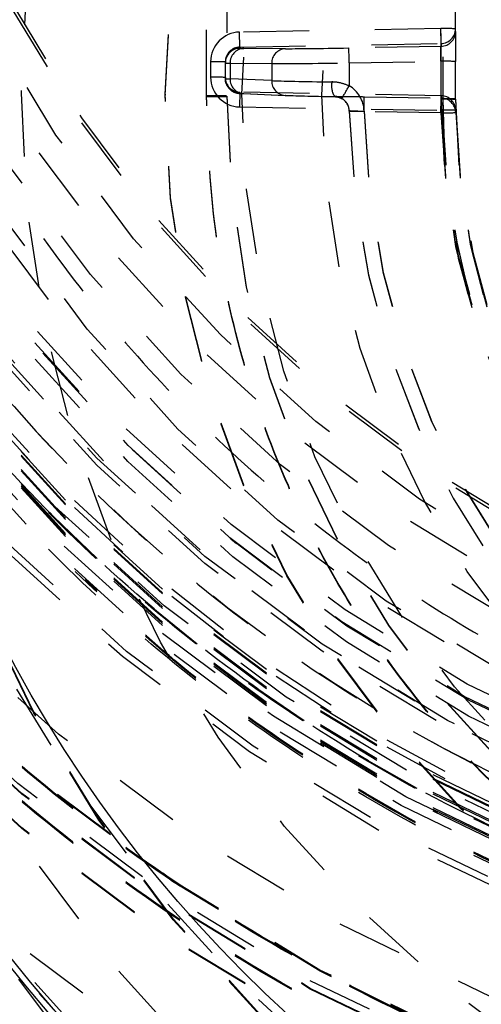
# Model space of a CAD drawing. Extents: x -158 to 264, y -217 to 112.
# Drawn here: x 230 to 230, y -149 to -148 of the extents above; entities that cross this region are included whole.
import ezdxf

# ---------------------------------------------------------------- set-up
doc = ezdxf.new("R2010")
doc.units = 0
doc.header["$LTSCALE"] = 0.5
doc.header["$MEASUREMENT"] = 0
doc.linetypes.add('HIDDEN2', pattern=[0.1875, 0.125, -0.0625])
doc.layers.add('HIDDEN', color=6, linetype='HIDDEN2')
doc.layers.add('OBJECT', color=7, linetype='CONTINUOUS')

msp = doc.modelspace()

# ---------------------------------------------------------------- linework, layer by layer
at = {"layer": 'HIDDEN'}
for p, q in [((229.7932470016358, -147.6912088790107), (229.7932470016358, -137.6954365526856)), ((229.7932470016358, -147.692299695948), (229.7932470016358, -137.6965273696229)), ((229.8244970016358, -137.6957092569199), (229.8244970016358, -147.691481583245)), ((230.1500857811436, -147.6963616972086), (230.1500857811437, -147.2242638562551)), ((230.1526220016358, -147.2317791797451), (230.1526220016358, -147.6959507620822)), ((230.1494970016359, -147.4637175415136), (230.1494970016359, -147.5891020786527)), ((230.1719970016358, -147.5892984257014), (230.1719970016358, -147.4639138885623)), ((230.1494970016359, -147.5891020786527), (229.8437116433461, -147.5944393787)), ((230.1498896807806, -147.6117941422418), (230.1494970016359, -147.5891020786527)), ((230.1719970016358, -147.5935417035875), (230.1719970016358, -147.5892984257014)), ((229.844104322491, -147.6171314422891), (229.8437116433461, -147.5944393787)), ((230.1719970016358, -147.5935417035875), (230.1719970016358, -147.6389395387238)), ((229.844104322491, -147.6171314422891), (230.1498896807806, -147.6117941422418)), ((229.844104322491, -147.6189285757551), (229.844104322491, -147.6171314422891)), ((229.9132490271406, -147.6195730269936), (229.8500273167378, -147.6191248495027)), ((230.1498896807806, -147.616037420128), (230.0098260328938, -147.6184821471047)), ((230.1498896807806, -147.6117941422418), (230.1498896807806, -147.616037420128)), ((229.7994970016359, -147.6394308117809), (229.7994970016359, -147.6629899923953)), ((229.8219970016358, -147.663186339444), (229.8219970016358, -147.6396271588296)), ((229.8292201653509, -147.6416863442027), (229.8292201653509, -147.6654522894422)), ((229.8292201653509, -147.6416863442027), (229.8924418757538, -147.6421345216936)), ((229.8924418757538, -147.6421345216936), (229.8924418757538, -147.6681074610143)), ((230.0102187120388, -147.6411742106938), (230.1494970016359, -147.6387431916751)), ((230.0102187120388, -147.6411742106938), (230.0102187120388, -147.6760544836828)), ((230.1494970016359, -147.6387431916751), (230.1494970016359, -147.6958448509941)), ((230.1719970016358, -147.6960411980428), (230.1719970016358, -147.6389395387238)), ((229.8219970016358, -147.66498347291), (229.8219970016358, -147.663186339444)), ((229.8924418757538, -147.6681074610143), (229.8292201653509, -147.6654522894422)), ((229.7307470016358, -147.6889052588077), (229.7307470016358, -147.6904234908164)), ((229.7307470016358, -147.6890599696448), (229.7307470016358, -147.6904234908164)), ((229.8244970016358, -147.691481583245), (229.8244970016358, -147.6920269917136)), ((229.844104322491, -147.6856820559844), (229.8437116433461, -147.7079814254762)), ((230.1501095012547, -147.6910231928663), (229.844104322491, -147.6856820559844)), ((229.844104322491, -147.6856820559844), (229.844104322491, -147.6874791894505)), ((229.8500273167373, -147.6878822278231), (229.8494758780583, -147.68786669459)), ((229.8494758780583, -147.68786669459), (229.9126975884611, -147.6905218661621)), ((229.8500273167373, -147.6878822278231), (229.9132490271402, -147.6905373993952)), ((229.9132490271402, -147.6905373993952), (229.9126975884611, -147.6905218661621)), ((229.988303290986, -147.6924222991819), (229.988303290986, -147.692136811646)), ((230.0333247075908, -147.6925299393758), (230.1501095012547, -147.6945683479125)), ((230.1501095012547, -147.6910231928663), (230.14971682211, -147.713322562358)), ((230.1501095012547, -147.6945683479125), (230.1501095012547, -147.6910231928663)), ((230.1526220016358, -147.6959507620822), (230.1526220016358, -147.6967366888198)), ((230.1719970016358, -147.6967544436136), (230.1719970016358, -147.6960411980428)), ((229.8437116433461, -147.7079814254762), (230.14971682211, -147.713322562358)), ((230.0104072234561, -147.7142420743004), (230.0104072234561, -147.7145475030428)), ((230.14971682211, -147.7172604115017), (230.0329320284459, -147.715222002965)), ((230.1722123763025, -147.7130716663727), (230.1722123763025, -147.716616821419)), ((229.830177796308, -148.3642812576144), (229.838734484786, -148.3712928354633))]:
    msp.add_line(p, q, dxfattribs=at)
at = {"layer": 'HIDDEN', "flags": 128}
for points in [[(230.0102187120388, -147.6411742106938), (230.010142104138, -147.6367817413564), (230.0100684402358, -147.6325505266454), (230.0100005511948, -147.6286431697692), (230.0099410459525, -147.6252098282613), (230.0098922112624, -147.6223824435103), (230.009855923814, -147.6202696703267), (230.0098335781135, -147.618952701399), (230.0098260328938, -147.6184821471047)], [(229.8234391429244, -147.6729088626705), (229.8224198088777, -147.669324685256), (229.8219970016358, -147.66498347291)], [(230.0329320284459, -147.715222002965), (230.0330086363468, -147.7108295336275), (230.033082300249, -147.7065983189164), (230.0331501892899, -147.7026909620401), (230.0332096945321, -147.6992576205322), (230.0332585292223, -147.6964302357812), (230.0332948166707, -147.6943174625976), (230.0333171623712, -147.6930004936701), (230.0333247075908, -147.6925299393758)], [(230.14971682211, -147.7172604115017), (230.1497934300107, -147.7128679421642), (230.1498670939129, -147.708636727453), (230.1499349829539, -147.7047293705766), (230.149994488196, -147.7012960290685), (230.1500433228862, -147.6984686443175), (230.1500796103347, -147.6963558711338), (230.150101956035, -147.6950389022061), (230.1501095012547, -147.6945683479125)]]:
    msp.add_lwpolyline(points, dxfattribs=at)
at = {"layer": 'HIDDEN'}
for centre, radius in [((231.2619970016358, -146.6061701212886), 2.955955351399335), ((231.2619970016358, -146.6061701212886), 2.760000000000006), ((231.2619272841786, -146.628802666406), 2.749930282547222), ((231.2619272841786, -146.6298934833434), 2.749930282547222), ((231.2617131838882, -146.6284645667923), 2.718706908404844), ((231.2618425148875, -146.6300983962989), 2.718709293878976), ((231.2619272841786, -146.6811519191567), 2.749930282547222), ((231.2619272841786, -146.682242736094), 2.749930282547222), ((231.2619970016358, -146.6061701212886), 2.662817468419259), ((231.2619970016358, -146.6061701212886), 2.510000000000026), ((231.2619970016358, -146.6061701212886), 2.50000000000002), ((231.2619970016358, -146.6061701212886), 2.460000000000018), ((231.2619970016358, -146.6061701212886), 2.44501037691049), ((231.2619970016358, -146.6061701212886), 2.41000000000001), ((231.2619344969675, -146.6304293849519), 2.374937495335973), ((231.2619344969675, -146.6374651541975), 2.374937495336013), ((231.2620015282036, -146.6358800301771), 2.374972074330141), ((231.2619344969675, -146.6596451351266), 2.374937495336013), ((231.2620015282033, -146.65733272674), 2.374972074330061), ((231.2619344969675, -146.6806069640677), 2.374937495336013), ((231.2619344969675, -146.6827885979422), 2.374937495336013), ((231.2619344969675, -146.6855156402853), 2.374937495336013), ((231.2619924960159, -146.6171311335707), 2.312471676450777), ((231.2620015574587, -146.6366481301514), 2.2874708779441), ((231.262054256025, -146.6170669049765), 2.25894274561531), ((231.2619970016358, -146.6061701212886), 2.25), ((231.2620539138674, -146.6345200028612), 2.245443087772857), ((231.2620014744664, -146.6584655250862), 2.245800554850696), ((231.2620535686283, -146.6345201028308), 2.189213781282566), ((231.2619970016358, -146.6061701212886), 2.1321499706058), ((231.2619970016358, -146.6061701212886), 2.083518699863246), ((231.2619406294671, -146.6855268265968), 2.138213962600269), ((231.2619970016358, -146.6061701212886), 2.047188898414479), ((231.2619970016358, -146.6061701212886), 2.004484864141263), ((231.2619970016358, -146.6061701212886), 2.00000000000004), ((231.2619970016358, -147.6061701212886), 2.515625000000013), ((231.2619970016358, -147.6055941834281), 2.252556965438703), ((231.2619970016358, -147.6061701212886), 2.245499999999971), ((231.2619401397631, -147.6906844388835), 2.24345620319367), ((231.2619398796458, -147.6912044637352), 2.210692878014314), ((231.2619970016358, -147.6061701212886), 2.015625000000012), ((231.2619431331324, -147.688490821515), 2.083971687335274), ((231.2619460904631, -147.6887831263589), 1.968699088831648), ((231.2619460904631, -147.6890558305931), 1.968699088831608), ((231.2619460904631, -147.6904276298667), 1.968699088831648), ((231.2619506798204, -147.6871471472013), 1.749953678188866), ((231.2619563748762, -147.6889016517946), 1.531209373244677), ((231.2619563748761, -147.6890635766566), 1.531209373244517), ((231.2619563748761, -147.6904270978282), 1.531209373244557), ((231.2619603019124, -147.6886243484585), 1.414899454204487), ((231.2619642597164, -147.6904200588228), 1.293367258085143)]:
    msp.add_circle(centre, radius, dxfattribs=at)
for centre, radius, start, end in [((231.2624981946933, -146.6827348382128), 2.718432106768164, 269.9894364670723, 128.7601922243962), ((231.2619476487686, -146.617293078354), 2.374955714952388, 186.7133608661363, 263.2888208231184), ((231.261945973488, -146.6282029230712), 2.374953855307377, 186.7133254503135, 263.2888562389423), ((230.1551215732774, -148.2338350398493), 0.6447574947679676, 88.50020936914967, 90.49982870581628), ((230.149497447604, -147.5892980073529), 0.02249955403573451, 270.9988839791817, 359.9989346631883), ((229.8444961096994, -147.6394316484779), 0.04499910807141012, 90.99888397897783, 179.9989346632384), ((230.149497447604, -147.593541285239), 0.02249955403573451, 270.9988839791817, 359.9989346631883), ((229.8444965556675, -147.6396275771781), 0.02249955403571505, 90.99888397897737, 179.9989346631875), ((229.8444965556677, -147.6414247106441), 0.0224995540357564, 90.99888397917913, 179.9989346630858), ((229.851144310474, -147.6410303464703), 0.02193395706215612, 92.91906842728682, 181.7138497578173), ((229.914366020877, -147.6414785239613), 0.02193395706222007, 92.91906842748742, 181.7138497576546), ((229.8051215732789, -148.2841637728284), 0.6447574946189034, 88.50020936892008, 90.49982870604906), ((230.1551215732789, -148.2834761527847), 0.6447574946810516, 88.50020936906829, 90.49982870600446), ((229.8051215732789, -148.3077229535039), 0.6447574946798728, 88.50020936906553, 90.4998287060054), ((229.8444961096994, -147.6629891556984), 0.04499910807137016, 180.0010653367369, 269.0011160210221), ((229.8444965556675, -147.6631859210955), 0.02249955403573503, 180.0010653368641, 269.0011160210243), ((229.8510114611398, -147.6661193381812), 0.02180150284211782, 178.2466785270359, 265.9610426513178), ((229.8444966691814, -147.6649827860234), 0.02249982451217972, 200.6263941491621, 269.0008389233798), ((229.9142331715428, -147.6687745097532), 0.02180150284223475, 178.2466785271505, 265.9610426510146), ((230.0132523645065, -147.6760041635385), 0.02986656069144468, 168.6347028922489, 213.3475530750294), ((228.9095135351089, -147.0542441433329), 1.264199345786087, 329.5250219685822, 330.5370274682074), ((229.9879125859188, -147.7151346525577), 0.04499803175435985, 0.994819976310208, 60.28319800334796), ((231.2619247967196, -147.685992838382), 2.499927795324095, 180.0007943756759, 257.9742932571523), ((231.2619247967196, -147.6919923315372), 2.499927795324075, 180.0007943756759, 257.9742932571523), ((231.2619325000409, -147.6870833799948), 2.374935498662105, 180.0008428257383, 260.0008905470243), ((231.2619325000409, -147.6909012392753), 2.374935498662086, 180.0008428257378, 260.0008905470243), ((229.801058906694, -148.5866713250923), 0.8954965204862854, 88.50020936911976, 90.49982870584452), ((229.8010589066951, -146.7968372499195), 0.8954965204331586, 269.5001712940576, 271.4997906309009), ((231.2619970016358, -147.6914375346009), 1.437500000674871, 180.0017556879297, 359.9982443120718), ((231.2619970016358, -147.6919829430696), 1.437500000674871, 180.0017556879289, 359.9982443120727), ((229.9879106454528, -147.7146339980742), 0.02250061260713187, 58.0438929220708, 89.0001128310299), ((229.9879115988802, -147.7149381312189), 0.02249901587698663, 0.9948199760383257, 60.28319800359439), ((229.9879115831851, -147.7146327199596), 0.02249903187330453, 0.994863797941457, 58.04419636211821), ((230.1551215732766, -148.340577812358), 0.6447574949352994, 88.50020936946078, 90.49982870560841), ((231.2619970016358, -147.695810761174), 1.112500000522317, 180.0017556879293, 359.9982443120724), ((230.1554678946003, -148.0075020167096), 0.3111868659896258, 86.95522508463968, 90.99100507035409), ((230.1497172564615, -147.7135193476309), 0.02249957411092618, 1.140107778908082, 89.0010873258093), ((230.1497172564615, -147.7170645026771), 0.02249957411092538, 1.140107778806338, 89.00108732580756), ((231.2619970016358, -147.6960084305447), 1.090000000492558, 180.0017224214207, 359.9982775785808), ((231.2619970016358, -147.692480580615), 1.251778948317766, 180.9961060277899, 359.0038939722118), ((230.0160957077524, -147.0700777585586), 0.6444948490167424, 269.4942855254434, 271.494416842186), ((231.2619970016358, -147.6927860093574), 1.251778948317765, 180.996106027789, 359.0038939722127), ((231.2619970016358, -147.6929830529434), 1.229278936477614, 180.9961060277882, 359.0038939722133), ((231.2619970016358, -147.6922848556016), 1.229278984222636, 181.0691454302764, 358.930854569725), ((230.1681509505628, -148.3575316827598), 0.6444728139344841, 89.63892333554432, 91.63907896804754), ((231.2619970016358, -147.6911743812635), 1.112500669524372, 181.1407464081058, 358.8592535918958), ((230.1425132311766, -147.0720036483914), 0.6452969719918469, 270.6396185764901, 272.6379125496134), ((231.2619970016358, -147.6951122304071), 1.112500669524372, 181.1407464081068, 358.8592535918948), ((231.2619970016358, -147.6913714260195), 1.090000655983425, 181.1407464081057, 358.8592535918959), ((231.2619970016358, -147.6949165810657), 1.090000655983425, 181.1407464081057, 358.8592535918959)]:
    msp.add_arc(centre, radius, start, end, dxfattribs=at)
msp.add_ellipse((231.2619970016358, -146.6063696713433), major_axis=(7.993605777301152e-14, 2.312588056267027), ratio=0.9999619230641708, dxfattribs=at)
for centre, major_axis, ratio, start_param, end_param in [((231.2619970016358, -147.6061701212886), (0, 3.015624999999993), 0.8341968911917294, 4.712388980384701, 7.853981633974483), ((231.2619970016358, -147.6061701212886), (0, 3.015625000000033), 0.8341968911917182, 1.570796326794897, 4.712388980384701), ((229.9466043224911, -147.6171394997251), (0.1024999988115031, 0.001789212220602028), 0.008723877513614982, 3.141440371968954, 3.483055862607239), ((230.0098260328938, -147.617587677216), (0.102499998811543, 0.001789212220602028), 0.008723877513618385, 3.483055862606935, 4.712236698742556), ((230.1494970016359, -147.6385468446264), (0.0003926642155427387, 0.02251028083810844), 0.0001521136751403927, 4.70366897325807, 6.27446529400919), ((229.9469970016358, -147.6396352162655), (0.1249999990252789, 0.001789212240985718), 0.008724748090955584, 3.141467770203107, 3.483083260842986), ((230.0102187120388, -147.6400833937565), (0.1249999990252405, 0.001789212241025694), 0.008724748091122747, 3.483083260785466, 4.712264096975689), ((229.9469970016358, -147.66677254894), (0.1249999990252789, -0.001789212240985718), 0.008724748090795743, 3.141717536978082, 3.483333027628833), ((230.0102187120388, -147.6694277205121), (0.1249999990252405, -0.001789212241005709), 0.008724748090962929, 3.483333027640268, 4.500961436595134), ((231.2619970016358, -147.6878826021454), (2.50000000000004, 0), 0.999966638480573, 3.141592653589793, 4.502477425334707), ((229.9466043224911, -147.6892682654805), (0.1024999988115031, -0.001789212220602028), 0.008723877513809888, 3.14174493521223, 3.48336042586037), ((230.0098260328938, -147.6919234370526), (0.102499998811543, -0.001789212220602028), 0.008723877513813292, 3.483360425860157, 4.500988834818213), ((231.2625857811435, -147.6961074771923), (0.4718175347056626, 1.007793908478404), 0.999702560561193, 2.008770419433616, 3.57903750619682), ((231.2619970016358, -147.6956971692672), (0.4706784889097785, 1.004875751327502), 0.9997025505283066, 2.008955847026083, 3.579752173821016), ((231.2619970016358, -147.6964830960048), (0.4706784889097785, 1.004875751327502), 0.9997025505282987, 2.008955847026099, 3.579752173821019), ((231.2619970016358, -147.6965002235974), (0.4612964593028508, 0.9878760001541103), 0.9996959186925167, 2.00777917878682, 3.578575505581703)]:
    msp.add_ellipse(centre, major_axis=major_axis, ratio=ratio, start_param=start_param, end_param=end_param, dxfattribs=at)
for points, knots in [([(231.2619970016358, -149.3488076857886), (231.3449109225006, -149.3466302348912), (231.5107422655705, -149.3422752411457), (231.7623300660353, -149.3061578342645), (232.0144607016812, -149.247184345921), (232.2671129609896, -149.1609043564871), (232.51410552621, -149.0485547803241), (232.7531449553705, -148.9090940500522), (232.9790507590374, -148.744226326461), (233.1878762551157, -148.5559671170535), (233.3761421148031, -148.3471491277931), (233.5410186129249, -148.1212542033411), (233.6804753359558, -147.8822153490021), (233.8049839841701, -147.6086295316084), (233.9041791670223, -147.3015705645834), (233.9670710446836, -146.9651298713557), (233.9857874362464, -146.6577098611436), (233.9731995054588, -146.3814245339018), (233.9383843151581, -146.1298408040013), (233.8790402798047, -145.8777265055297), (233.7928586072304, -145.6250834235433), (233.680476558459, -145.3781003859505), (233.5410182880518, -145.1390700248069), (233.3761421698234, -144.913172832168), (233.1878763639543, -144.7043552850307), (232.9790502698202, -144.516096594599), (232.7531467844613, -144.3512263742912), (232.514098817164, -144.2117749613919), (232.240502585058, -144.0872710540696), (231.9334319247116, -143.9880796482698), (231.5969784206482, -143.9251901653415), (231.2895467043134, -143.906474486441), (231.0132508565886, -143.9190619379177), (230.7616575467767, -143.9538758025655), (230.509533648203, -144.0132175782792), (230.2568809459762, -144.099395969321), (230.0098885036736, -144.2117737389255), (229.7708490406396, -144.3512266991892), (229.5449432462004, -144.5160965394403), (229.336117747628, -144.7043551767243), (229.1478518886092, -144.9131733194006), (228.9829753903095, -145.139068203047), (228.8435186673256, -145.3781070681302), (228.7190100190953, -145.6516928825301), (228.619814836247, -145.9587518505684), (228.5569229585886, -146.295192543507), (228.5382065670254, -146.6026125538042), (228.5507944978116, -146.8788978809722), (228.5856096881157, -147.1304816110849), (228.6449537234661, -147.3825959087404), (228.7311353960533, -147.6352389938286), (228.8435174447724, -147.8822220194081), (228.9829757153734, -148.1212524265264), (229.1478518328675, -148.3471494449972), (229.3361176414969, -148.5559676468329), (229.5449437253372, -148.7442238957748), (229.7708472487797, -148.9091031487435), (230.009895076277, -149.0485214038151), (230.2834918703532, -149.1731585998768), (230.5905553990966, -149.2717162150925), (230.9270187124549, -149.3369923861844), (231.1514779091366, -149.344909474376), (231.2619970016358, -149.3488076857886)], [0, 0, 0, 0, 0.01456281853137924, 0.0291262520305051, 0.04456432264652067, 0.06000118400019123, 0.07595600690498105, 0.09216275082600091, 0.1085419029023013, 0.1250086401234083, 0.1414753773445153, 0.1578545294208157, 0.1740612733418355, 0.1900160962466254, 0.2105864189067444, 0.2305943859400004, 0.2500000073374837, 0.2645637419712691, 0.2791262516229311, 0.2945643222394648, 0.3100011835926165, 0.3259560064974062, 0.342162750418426, 0.3585419024947263, 0.3750086397158334, 0.3914753769369406, 0.4078545290132408, 0.4240612729342607, 0.4400160958390504, 0.4605864185003453, 0.4805943855328901, 0.5000000069299033, 0.5145637415641583, 0.5291262512153547, 0.5445643218329547, 0.5600011831850412, 0.575956006089831, 0.592162750010851, 0.6085419020871512, 0.6250086393082582, 0.6414753765293654, 0.6578545286056656, 0.6740612725266855, 0.6900160954314752, 0.7105864180928473, 0.730594385125304, 0.7500000065223276, 0.7645637411566246, 0.7791262508077793, 0.7945643214250326, 0.8100011827774618, 0.8259560056822516, 0.8421627496032714, 0.8585419016795717, 0.8750086389006786, 0.8914753761217855, 0.9078545281980859, 0.9240612721191057, 0.9400160950238957, 0.9605864176850123, 0.9805935625985118, 1, 1, 1, 1]), ([(231.2619970016358, -149.3471714603827), (231.3449142840478, -149.3449923042401), (231.5107453466492, -149.3406340839971), (231.7623268564506, -149.3045230633939), (232.0144539946216, -149.2455497266076), (232.267106702048, -149.1592710722394), (232.5141055221106, -149.0469185332442), (232.7531449548734, -148.9074578218545), (232.9790507652833, -148.7425901347422), (233.1878762305037, -148.5543307590145), (233.3761422067434, -148.345513397821), (233.5410182732696, -148.119616147658), (233.6804765807405, -147.8805858312781), (233.7928585348729, -147.6336026746737), (233.8790405381484, -147.3809600102943), (233.9383833735255, -147.1288441960328), (233.973202798789, -146.8772658157852), (233.9845189407428, -146.6285319492291), (233.9732034480284, -146.3797911502926), (233.9383859043762, -146.1282193794416), (233.8790424979165, -145.8760966198463), (233.7928613780229, -145.623453558824), (233.6804765840923, -145.376464136461), (233.5410182723511, -145.1374338075881), (233.3761422070067, -144.9115365984344), (233.187876230378, -144.7027190847951), (232.9790507655214, -144.5144602771074), (232.7531449540546, -144.3495904885671), (232.5141055250957, -144.2101374912385), (232.2671129665687, -144.0977598162695), (232.0144606812436, -144.0115810945397), (231.7623352670105, -143.9522405187561), (231.5107473070116, -143.9174224193069), (231.2620039690867, -143.9061067082381), (231.0132536984962, -143.9174217700942), (230.7616723482008, -143.9522379879993), (230.509539988174, -144.0115791348423), (230.2568873069125, -144.097756973225), (230.0098884795891, -144.2101374878872), (229.7708490488272, -144.3495904894834), (229.5449432378724, -144.5144602768524), (229.3361177727992, -144.7027190848896), (229.1478517965199, -144.9115365983124), (228.9829757300043, -145.1374338079781), (228.8435174225305, -145.3764641350479), (228.7311354683999, -145.6234472888582), (228.6449534651233, -145.8760899539585), (228.5856106297468, -146.1282057680308), (228.5507912044826, -146.3797841483289), (228.5394750625289, -146.6285180148686), (228.5507905552434, -146.8772588138214), (228.5856080988958, -147.1288305846245), (228.6449515053544, -147.3809533444107), (228.7311326252497, -147.6335964047079), (228.8435174191787, -147.8805858298751), (228.9829757309228, -148.1196161480096), (229.1478517962566, -148.3455133978443), (229.336117772925, -148.5543307585636), (229.5449432376341, -148.7425901365178), (229.7708490496461, -148.9074578152709), (230.0098884766037, -149.0469185573786), (230.2568810423996, -149.1592681304498), (230.5095333015593, -149.2455481206821), (230.7616639372441, -149.3045216088169), (231.0132517376991, -149.3406390157499), (231.1790830807706, -149.3449940094887), (231.2619970016358, -149.3471714603827)], [0, 0, 0, 0, 0.01456242016441314, 0.02912422524791624, 0.04456002068305556, 0.05999702529052658, 0.07595074643716579, 0.09215637120366278, 0.1085343922198183, 0.1249999923326, 0.1414655924453817, 0.1578436134615372, 0.1740492382280342, 0.1900029593746732, 0.2054387547373807, 0.2208757592800832, 0.235437263319652, 0.2499999922566464, 0.2645614963060212, 0.2791242252475411, 0.2945600206829311, 0.3099970252901331, 0.3259507464367719, 0.342156371203269, 0.3585343922194245, 0.3749999923322063, 0.3914655924449882, 0.4078436134611436, 0.4240492382276407, 0.4400029593742796, 0.4554387547360537, 0.4708757592796892, 0.4854372633187629, 0.4999999922562565, 0.5145614963051021, 0.5291242252471466, 0.5445600206822104, 0.5599970252897455, 0.5759507464363843, 0.5921563712028813, 0.6085343922190368, 0.6249999923318187, 0.6414655924446004, 0.6578436134607561, 0.6740492382272532, 0.690002959373892, 0.7054387547362646, 0.7208757592793045, 0.73543726331882, 0.7499999922558679, 0.7645614963051469, 0.7791242252467618, 0.7945600206823549, 0.8099970252893575, 0.8259507464359964, 0.8421563712024934, 0.8585343922186489, 0.8749999923314308, 0.8914655924442126, 0.9078436134603681, 0.9240492382268652, 0.9400029593735042, 0.955438754736789, 0.9708757592789135, 0.9854381871020969, 1, 1, 1, 1]), ([(233.5092749077266, -147.7539381528938), (233.5103329666206, -147.7169090164317), (233.5129839457516, -147.6241320750564), (233.5030122997012, -147.4756874416424), (233.4812133353295, -147.309765914946), (233.4466588392931, -147.1459399416373), (233.4001575820523, -146.9851294905698), (233.3418011087709, -146.8282197253515), (233.2719563791539, -146.6760791049382), (233.1909976261778, -146.5295484214515), (233.0993755919459, -146.3894378030201), (232.9975959298906, -146.2565217928907), (232.8862215288956, -146.131535186133), (232.7658680298181, -146.015168935783), (232.6372007896971, -145.908066341613), (232.5009311050744, -145.8108194915372), (232.357812306225, -145.7239659890088), (232.2086355855495, -145.6479859808322), (232.054225625616, -145.5832995028084), (231.8954360396462, -145.5302641576242), (231.7331446527019, -145.4891731378945), (231.5682486488377, -145.4602536052724), (231.4016596112663, -145.4436654345944), (231.2342984828991, -145.4395003300036), (231.0670904752674, -145.4477813179358), (230.900959953633, -145.468462619739), (230.736825326757, -145.5014299047081), (230.5755939695364, -145.5465009221683), (230.4181572068491, -145.6034265090207), (230.2653853861042, -145.6718919671743), (230.118123065781, -145.7515188032895), (229.9771843462321, -145.8418668212057), (229.8433483700272, -145.9424365554843), (229.7173550112516, -146.0526720326173), (229.5999007979867, -146.1719638446046), (229.4916350143903, -146.2996525180306), (229.393156288029, -146.4350321595386), (229.30500862104, -146.5773543593197), (229.2276808441072, -146.7258323244224), (229.1615947283811, -146.8796452437058), (229.107136935557, -147.0379427682152), (229.0645289394066, -147.1998499258946), (229.0343032836067, -147.3644711608165), (229.0157929105589, -147.5284683848666), (229.0135455311076, -147.6375504643763), (229.0124470016358, -147.6908702894333)], [0, 0, 0, 0, 0.01558467783358419, 0.03904759548467841, 0.06251051301221157, 0.08597343065287089, 0.1094363486586755, 0.1328992672735839, 0.1563621867280912, 0.1798251072341367, 0.203288028980425, 0.226750952128258, 0.2502138768079741, 0.2736768031160736, 0.2971397311130911, 0.3206026608222632, 0.3440655922290202, 0.3675285252813126, 0.3909914598907625, 0.4144543959346221, 0.4379173332584805, 0.4613802716796795, 0.4848432109913409, 0.5083061509669381, 0.531769091365292, 0.5552320318803428, 0.5786949722310126, 0.6021579121678261, 0.6256208514504498, 0.6490837898529829, 0.6725467271689463, 0.6960096632158383, 0.7194725978391664, 0.742935530915861, 0.7663984623569957, 0.7898613921097546, 0.8133243201586043, 0.8367872465256405, 0.8602501712701025, 0.883713094487074, 0.9071760163053806, 0.9306389368847509, 0.9541018564122855, 0.9775647750983267, 1, 1, 1, 1]), ([(231.2619970016358, -149.036319584831), (231.1641842646919, -149.0328704517192), (230.9655193407678, -149.0258650065321), (230.6677275774296, -148.968091605836), (230.3953581927564, -148.8806455023896), (230.1532179653265, -148.7703005224583), (229.9417357703274, -148.6467667933312), (229.7423043984006, -148.5012316664813), (229.5574822906238, -148.3346093863095), (229.3908619669845, -148.1497957745131), (229.2452858251972, -147.9503688501006), (229.1218634452179, -147.7388831155833), (229.0110448905763, -147.4967912493046), (228.9258067511927, -147.224223968102), (228.8780112161753, -147.0094818493066), (228.8717907773782, -146.894757093763), (228.871028186291, -146.8806924788856)], [0, 0, 0, 0, 0.08315376109392551, 0.1688914566532801, 0.2570300120400559, 0.3259392762683812, 0.3948426622579478, 0.46502703524053, 0.5355867089982809, 0.6061463827560317, 0.6763307557386136, 0.7452400194968085, 0.8141434050101365, 0.9022871680973038, 0.9880209520362438, 1, 1, 1, 1]), ([(231.2619970016358, -149.036319584831), (231.1641842646919, -149.0328704517192), (230.9655193407678, -149.0258650065321), (230.6677275774296, -148.968091605836), (230.3953581927564, -148.8806455023896), (230.1532179653265, -148.7703005224583), (229.9417357703274, -148.6467667933312), (229.7423043984006, -148.5012316664813), (229.5574822906238, -148.3346093863095), (229.3908619669845, -148.149795774513), (229.2452858251972, -147.9503688501006), (229.1218634452179, -147.7388831155832), (229.0110448905763, -147.4967912493046), (228.9258067511927, -147.2242239681019), (228.8780112161753, -147.0094818493066), (228.8717907773782, -146.894757093763), (228.871028186291, -146.8806924788856)], [0, 0, 0, 0, 0.08315376109392603, 0.1688914566532814, 0.2570300120400575, 0.3259392762683833, 0.3948426622579503, 0.465027035240533, 0.5355867089982843, 0.6061463827560357, 0.6763307557386181, 0.7452400194968135, 0.8141434050101419, 0.9022871680973098, 0.9880209520362497, 0.9999999999999999, 0.9999999999999999, 0.9999999999999999, 0.9999999999999999]), ([(228.9343118196994, -146.8910057784263), (228.9464943119435, -146.9728547474258), (228.9711293940314, -147.1383673559882), (229.0421176931806, -147.382407299287), (229.139730415925, -147.6232964627659), (229.2665698718868, -147.8561026193321), (229.4212118127106, -148.0761471646767), (229.6010374934032, -148.2779590136586), (229.8028569249844, -148.4577777673053), (230.0229074265134, -148.61241725312), (230.255722646125, -148.7392520736401), (230.4966236097154, -148.8368617691553), (230.7406716740119, -148.9078518956936), (230.9061968933634, -148.9324859543377), (230.9880521964409, -148.9446679550275)], [0, 0, 0, 0, 0.0792227615819933, 0.1602019681768691, 0.2428311073517576, 0.327891111715267, 0.4136612621224749, 0.4999999919378116, 0.5863328257069501, 0.6721030634299469, 0.7571688769432259, 0.8397921427010098, 0.920774231467547, 1, 1, 1, 1]), ([(230.9880521964409, -148.9446679550275), (230.4647071319989, -148.8830779239358), (229.9773303496128, -148.6468904967649), (229.2321006168467, -147.9016891400635), (228.9959041960399, -147.4143309154921), (228.9343118196994, -146.8910057784263)], [0, 0, 0, 0, 0.4999999999999998, 0.4999999999999998, 0.9999999999999999, 0.9999999999999999, 0.9999999999999999, 0.9999999999999999]), ([(230.9807470016357, -149.0181907742243), (230.8967122279902, -149.0056839125595), (230.7267793919361, -148.9803928767106), (230.4762221935366, -148.9075142576692), (230.2288997908977, -148.8073023124452), (229.9898763666992, -148.677085424969), (229.7639553965984, -148.5183256991067), (229.5567540101533, -148.333711697644), (229.3721330587252, -148.1265183028598), (229.2133638541366, -147.9006083578013), (229.0831418139875, -147.6615938367298), (228.9829253632655, -147.4142782240292), (228.9100394385369, -147.1637317376865), (228.8847475250687, -146.9937990640537), (228.8722402148476, -146.9097642729137)], [0, 0, 0, 0, 0.07922272644093634, 0.1602020449398141, 0.2428311077705368, 0.3278911875048883, 0.4136613389764385, 0.4999999921471385, 0.5863329024145543, 0.6721031389336061, 0.7571688769322061, 0.8397922188988554, 0.9207743447093808, 1, 1, 1, 1]), ([(228.8722402148476, -146.9097642729137), (228.9354750545573, -147.4470447469679), (229.1779700465857, -147.9473991908613), (229.9430725722256, -148.7124725837413), (230.4434460688086, -148.9549583423035), (230.9807470016357, -149.0181907742243)], [0, 0, 0, 0, 0.5000000000000003, 0.5000000000000003, 1, 1, 1, 1]), ([(229.2750191405545, -147.3749817216135), (229.2838784927013, -147.4039301434275), (229.3135078110807, -147.5007455755599), (229.388945003058, -147.6562986342137), (229.4959200239511, -147.8420756795477), (229.6236948009133, -148.0166124959254), (229.769456601639, -148.1782530130265), (229.9311005972018, -148.3241025834728), (230.1057533443187, -148.451513418742), (230.2910973966546, -148.5597984618819), (230.5031287580784, -148.6564176207005), (230.7416274020267, -148.7329907825501), (231.0023875639228, -148.7835798467017), (231.1763479387452, -148.7897140188848), (231.2619970016358, -148.7927341670056)], [0, 0, 0, 0, 0.0348418033784578, 0.116525324662929, 0.198216804164474, 0.2816384011767963, 0.3650681257454549, 0.4484897229897109, 0.5319194477912513, 0.6136029697194747, 0.6952944498585255, 0.799781057039088, 0.9014225805442003, 1, 1, 1, 1]), ([(229.823522954842, -147.6728637017458), (229.8235546118516, -147.6730382781001), (229.823973577806, -147.6753487158149), (229.826605763956, -147.6788563424216), (229.830407300519, -147.682798910623), (229.8343286465977, -147.6851998903975), (229.837624877983, -147.6864857907953), (229.8398916061005, -147.6870458967572), (229.841293283346, -147.6872923707039), (229.8425439190437, -147.6874548876968), (229.8448058148444, -147.6876594659601), (229.8473936110038, -147.6877742964084), (229.8494758780583, -147.68786669459)], [0, 0, 0, 0, 0.00971047512199964, 0.1285136697571991, 0.2280559406046425, 0.3120711759754897, 0.3797035440280012, 0.4267512484882069, 0.4642660812363015, 0.5129217132042728, 0.6080730447802156, 1, 1, 1, 1]), ([(230.0102187120388, -147.6760544836828), (230.004915400171, -147.6740352860351), (229.9963435345913, -147.6707716101949), (229.9873867816313, -147.6702988292987), (229.9839714658097, -147.6701185523521)], [0, 0, 0, 0, 0.6186881745015941, 1, 1, 1, 1]), ([(228.7932470016358, -147.6857547943242), (228.796001293615, -147.7742973101475), (228.8015732708323, -147.9534202516029), (228.8472906784733, -148.2218633283925), (228.9222581515089, -148.4903292841606), (229.0300593828992, -148.7535782147626), (229.1693280386822, -149.0067177960339), (229.3393970426574, -149.2415665196555), (229.497435808616, -149.421674509063), (229.6060828147081, -149.5128377877718), (229.6405565230634, -149.5417639072843)], [0, 0, 0, 0, 0.1261842628611126, 0.2552728044700983, 0.3870876583503746, 0.5229325568002352, 0.659955951822583, 0.7979227740163152, 0.9358808714170681, 1, 1, 1, 1]), ([(228.7932470016358, -147.6857547943241), (228.796001293615, -147.7742973101475), (228.8015732708323, -147.9534202516029), (228.8472906784733, -148.2218633283925), (228.9222581515089, -148.4903292841606), (229.0300593828992, -148.7535782147626), (229.1693280386822, -149.0067177960339), (229.3393970426574, -149.2415665196555), (229.497435808616, -149.4216745090631), (229.6060828147084, -149.5128377877719), (229.6405565230636, -149.5417639072845)], [0, 0, 0, 0, 0.1261842628610899, 0.2552728044700524, 0.387087658350305, 0.5229325568001421, 0.6599559518224642, 0.7979227740161714, 0.9358808714169004, 1, 1, 1, 1]), ([(228.7932470016358, -147.692299695948), (228.7960015821675, -147.7808418807286), (228.8015741431315, -147.959964152481), (228.8472870637783, -148.2284123769847), (228.92227219539, -148.4968580739122), (229.0300050066299, -148.760185499686), (229.1695333182014, -149.0130271902389), (229.3386253558269, -149.2489967408063), (229.5341896303311, -149.463540484515), (229.7524139126414, -149.6526895582981), (229.9875224786077, -149.8129242039057), (230.2344632399781, -149.9421984447217), (230.4875018821259, -150.0428481405725), (230.6615440510643, -150.0856229734488), (230.7475751774575, -150.106767085109)], [0, 0, 0, 0, 0.0790704721200393, 0.159960843859436, 0.2425595966061756, 0.3276836842866958, 0.4135462497888253, 0.4999999922835914, 0.5864482675774745, 0.6723109172173891, 0.75744038838048, 0.8400337043355804, 0.9209267461735249, 1, 1, 1, 1]), ([(228.9182470016358, -147.6868456112615), (228.9209843486146, -147.7728430131106), (228.9265254439117, -147.94692390335), (228.9720149189386, -148.2078224284817), (229.0467461329519, -148.46874299284), (229.1542269528201, -148.7244319514535), (229.293498822302, -148.9693620970207), (229.4621984848015, -149.1969793917538), (229.657070314828, -149.4026364459249), (229.8741002220572, -149.5823238257692), (230.1072495648545, -149.732569579673), (230.3512406755072, -149.8514736515639), (230.6002840487014, -149.9415812311338), (230.7707705320784, -149.977268245933), (230.8549923599963, -149.9948979463044)], [0, 0, 0, 0, 0.07884500839617382, 0.1596026037696769, 0.2421561203296859, 0.327374848980228, 0.4133747581513612, 0.4999999917844876, 0.5866196584973775, 0.6726196581417649, 0.7578438637148942, 0.840391858581445, 0.921152169048427, 0.9999999999999999, 0.9999999999999999, 0.9999999999999999, 0.9999999999999999]), ([(228.9182470016358, -147.6912088790107), (228.9209843486148, -147.7772062808588), (228.9265254439123, -147.9512871710988), (228.9720149189374, -148.2121856962309), (229.0467461329528, -148.4731062605914), (229.1542269528211, -148.7287952192042), (229.2934988223029, -148.9737253647714), (229.4621984848015, -149.201342659503), (229.6570703148247, -149.4069997136711), (229.8741002220543, -149.5866870935146), (230.1072495648449, -149.736932847417), (230.3512406754995, -149.8558369193096), (230.6002840486929, -149.945944498882), (230.7707705320763, -149.981631513682), (230.8549923599963, -149.9992612140536)], [0, 0, 0, 0, 0.07884500839530405, 0.1596026037702161, 0.2421561203296968, 0.327374848981766, 0.41337475815149, 0.4999999917844893, 0.5866196584973791, 0.6726196581376427, 0.7578438637148674, 0.8403918585755032, 0.9211521690466076, 1, 1, 1, 1]), ([(229.0124470016358, -147.6908702894333), (229.0127988740529, -147.7204452078911), (229.0138139631114, -147.805763563871), (229.0250434899387, -147.946556229178), (229.0500893262707, -148.112045836946), (229.0875338863131, -148.2752204846047), (229.1369539779628, -148.4351635726651), (229.1981339529011, -148.5909923443813), (229.2707201719914, -148.7418449555356), (229.3543154950945, -148.8868875632232), (229.4484566816274, -149.0253183115591), (229.5526235951958, -149.1563719316639), (229.666240298786, -149.279323927423), (229.7886787156266, -149.393494592655), (229.9192619734746, -149.498252765463), (230.0572681807145, -149.5930193183117), (230.2019344079133, -149.6772703593667), (230.3524609078834, -149.7505401287808), (230.5080155361731, -149.8124235735437), (230.6677383515006, -149.8625785867592), (230.830746369644, -149.900727898941), (230.9961384447877, -149.9266606108759), (231.1630002512676, -149.9402333595762), (231.3304093381935, -149.9413711108734), (231.4974402288184, -149.9300675742819), (231.6631695369958, -149.9063852378603), (231.8266810719552, -149.870455022791), (231.98707090343, -149.8224755595536), (232.1434523587465, -149.7627120898597), (232.2949609243324, -149.6914950003016), (232.4407590259303, -149.6092179959678), (232.5800406554387, -149.5163359235809), (232.7120358397997, -149.4133622582205), (232.8360148488735, -149.3008662599689), (232.9512924114417, -149.1794698444049), (233.0572308247666, -149.0498440789868), (233.1532460131778, -148.9127057175439), (233.2388013028031, -148.7688123259041), (233.3134456717625, -148.6189614972926), (233.3766845641637, -148.4639737412288), (233.4284740579317, -148.3047353512739), (233.4673870515985, -148.1420165922582), (233.4905410512254, -148.0150891237742), (233.4965572097761, -147.9423270907553), (233.4979785204829, -147.9251371420996)], [0, 0, 0, 0, 0.0129890059952157, 0.03747096171740148, 0.06195696898640977, 0.08644297830526818, 0.1109289880689663, 0.1354149985283308, 0.159901009919671, 0.1843870224587014, 0.2088730363357789, 0.2333590517116945, 0.257845068714131, 0.2823310874348408, 0.3068171079276269, 0.331303130207161, 0.355789154248659, 0.3802751799884425, 0.4047612073253322, 0.4292472361229059, 0.4537332662124961, 0.4782192973969233, 0.5027053294548453, 0.52719136214564, 0.5516773952147245, 0.5761634283201174, 0.6006494611900675, 0.6251354935660264, 0.6496215252003446, 0.6741075558617353, 0.6985935853403875, 0.7230796134525806, 0.7475656400447633, 0.7720516649969318, 0.7965376882252886, 0.8210237096840982, 0.8455097293666973, 0.8699957473056549, 0.8944817635720458, 0.9189677782738964, 0.9434537915537953, 0.9679398035857462, 0.9924258145713257, 0.9999999999999999, 0.9999999999999999, 0.9999999999999999, 0.9999999999999999]), ([(232.7307470016358, -147.6912088790107), (232.728640403978, -147.7509128685197), (232.7243621021136, -147.8721660602084), (232.6891020509099, -148.0539290595925), (232.6357242372775, -148.2201656038069), (232.5683702427499, -148.3679670192612), (232.4928879498543, -148.4971546971261), (232.4040687648938, -148.6189060668012), (232.3023954312295, -148.7315574432844), (232.1897349908729, -148.8332337106297), (232.0679852044343, -148.9220414744137), (231.9387871141423, -148.997543182879), (231.790986102753, -149.0648208183879), (231.6247380693443, -149.1185404660928), (231.4429690495836, -149.15251181831), (231.2620031615843, -149.1635420956464), (231.0810374644413, -149.152511817403), (230.8992675263405, -149.1185451843837), (230.7330201226636, -149.064825237213), (230.5852130992089, -148.9975464069142), (230.4560204741434, -148.9220491107238), (230.3342645636325, -148.8332381960074), (230.2216085434824, -148.7315674146631), (230.1199297248027, -148.6189116176534), (230.0311136860235, -148.4971663724085), (229.9556269964107, -148.3679732276489), (229.8882741238123, -148.220177831556), (229.834895945699, -148.0539376455349), (229.7996304964733, -147.8721755311656), (229.7953531377246, -147.7509160467396), (229.7932470016358, -147.6912088790107)], [0, 0, 0, 0, 0.03881587970652102, 0.07883140375237949, 0.1199756601313203, 0.1521372993953522, 0.1843034338637446, 0.2171494139419105, 0.2499999848768265, 0.2828459650865985, 0.315696536152459, 0.3478581757792984, 0.3800243106085987, 0.4211645845600667, 0.4611831002700579, 0.4999999924566914, 0.538812850891632, 0.5788314188457946, 0.6199756752249997, 0.6521373144884739, 0.6843034489574028, 0.7171494290340942, 0.7499999999704969, 0.7828459801787143, 0.8156965512461164, 0.8478581908706884, 0.8800243257022612, 0.9211645996528521, 0.9611821005690279, 1, 1, 1, 1]), ([(232.7307470016358, -147.692299695948), (232.7286404039777, -147.7520036854563), (232.7243621021132, -147.8732568771449), (232.6891020509109, -148.0550198765292), (232.6357242372777, -148.2212564207443), (232.5683702427493, -148.3690578361982), (232.4928879498563, -148.4982455140608), (232.4040687648952, -148.619996883735), (232.302395431236, -148.7326482602157), (232.1897349908772, -148.8343245275638), (232.0679852044404, -148.9231322913467), (231.938787114145, -148.9986339998163), (231.790986102755, -149.0659116353241), (231.6247380693443, -149.1196312830303), (231.4429690495835, -149.1536026352474), (231.2620031615845, -149.1646329125837), (231.0810374644413, -149.1536026343403), (230.8992675263405, -149.119636001321), (230.7330201226633, -149.0659160541501), (230.5852130992085, -148.9986372238515), (230.4560204741426, -148.9231399276605), (230.3342645636322, -148.8343290129442), (230.221608543481, -148.7326582315988), (230.1199297248009, -148.6200024345898), (230.0311136860218, -148.4982571893433), (229.9556269964109, -148.3690640445846), (229.8882741238116, -148.2212686484921), (229.8348959456984, -148.0550284624717), (229.7996304964736, -147.8732663481022), (229.7953531377247, -147.7520068636763), (229.7932470016358, -147.692299695948)], [0, 0, 0, 0, 0.03881587970606127, 0.07883140375236661, 0.1199756601313247, 0.1521372993954149, 0.1843034338637395, 0.217149413939641, 0.2499999848768066, 0.2828459650831584, 0.3156965361524415, 0.3478581757777389, 0.3800243106085983, 0.4211645845600994, 0.4611831002700467, 0.4999999924566909, 0.538812850891621, 0.5788314188457837, 0.6199756752249993, 0.6521373144887599, 0.6843034489574054, 0.7171494290343801, 0.7499999999704964, 0.7828459801798598, 0.8156965512461284, 0.8478581908715405, 0.8800243257022584, 0.9211645996529317, 0.9611821005693684, 1, 1, 1, 1]), ([(229.988303290986, -147.692136811646), (229.9888005386177, -147.6921013626727), (229.989795029292, -147.6920304650531), (229.9975497004653, -147.6920481843498), (230.008964069246, -147.6921586051756), (230.0216242599122, -147.6923324453926), (230.0299966536646, -147.6924737645486), (230.0333247075908, -147.6925299393758)], [0, 0, 0, 0, 0.2145277726446774, 0.4290535654470132, 0.6436368162705031, 0.8583444678003838, 1, 1, 1, 1]), ([(229.988303290986, -147.6924222991819), (229.9896993168542, -147.6925119323898), (229.9933233809074, -147.6927446189712), (229.9968788160933, -147.694387822038), (229.9990646619399, -147.6953980467815)], [0, 0, 0, 0, 0.3852100425807513, 1, 1, 1, 1]), ([(230.0329320284459, -147.715222002965), (230.0312669626647, -147.715134183724), (230.0270789250459, -147.7149132973847), (230.0207457907514, -147.7146048631162), (230.0150346248102, -147.7143537221853), (230.0111538391329, -147.7142138977447), (230.0106560658807, -147.7142326832272), (230.0104072234561, -147.7142420743004)], [0, 0, 0, 0, 0.1417934182064631, 0.3566442696940494, 0.5712444735440498, 0.7856603096601628, 1, 1, 1, 1]), ([(231.2619970016358, -149.0919512486331), (231.1886102161956, -149.0900225348408), (231.0418401476022, -149.0861651993013), (230.8191769022282, -149.0542042793586), (230.5960281335496, -149.0020133498795), (230.3718247707001, -148.9254326332922), (230.1532207479254, -148.8259637649292), (229.9417330526884, -148.7024001108486), (229.7423419663521, -148.5568435937822), (229.557339776401, -148.390322839236), (229.391392939883, -148.2051208883773), (229.2597307954605, -148.0290597502201), (229.1930163479735, -147.9102046830949), (229.1667113285462, -147.8633409981283)], [0, 0, 0, 0, 0.08642137349589926, 0.1728386226461914, 0.2644423690715122, 0.3560542232934245, 0.4514761082606337, 0.5469061337967074, 0.6441020134348098, 0.7418176339699414, 0.8395332545050731, 0.9367291341431757, 1, 1, 1, 1]), ([(231.2619970016358, -149.0919512486331), (231.1886102161956, -149.0900225348407), (231.0418401476022, -149.0861651993013), (230.8191769022282, -149.0542042793586), (230.5960281335496, -149.0020133498795), (230.3718247707001, -148.9254326332922), (230.1532207479254, -148.8259637649292), (229.9417330526884, -148.7024001108486), (229.7423419663521, -148.5568435937822), (229.557339776401, -148.390322839236), (229.391392939883, -148.2051208883773), (229.2597307954605, -148.0290597502201), (229.1930163479735, -147.9102046830949), (229.1667113285463, -147.8633409981284)], [0, 0, 0, 0, 0.08642137349590406, 0.1728386226462009, 0.2644423690715269, 0.3560542232934439, 0.4514761082606588, 0.5469061337967378, 0.6441020134348454, 0.7418176339699825, 0.8395332545051197, 0.9367291341432271, 1, 1, 1, 1]), ([(231.2619970016358, -149.3995306733729), (231.1790830890075, -149.3973532175673), (231.013251762412, -149.3929982140053), (230.7616638359094, -149.3568808822251), (230.5095337071178, -149.2979070918626), (230.256879509943, -149.2116282571453), (230.0098944488911, -149.0992742094745), (229.7708262919434, -148.959830597229), (229.5450293192934, -148.7948980245002), (229.3357947270874, -148.6068825832004), (229.1490544614422, -148.3971555382253), (229.019939889249, -148.2286593038157), (228.9615812189548, -148.1264411064219), (228.9494557785574, -148.1052027770735)], [0, 0, 0, 0, 0.089810652197303, 0.1796250969730244, 0.2748335339737082, 0.3700345133058096, 0.4684298237789403, 0.5683787614376924, 0.669390960911894, 0.7709433085010274, 0.8724956560901607, 0.9735078555643623, 1, 1, 1, 1]), ([(231.2619970016358, -149.3995306733729), (231.1790830890075, -149.3973532175673), (231.013251762412, -149.3929982140052), (230.7616638359094, -149.3568808822251), (230.5095337071178, -149.2979070918626), (230.256879509943, -149.2116282571452), (230.0098944488911, -149.0992742094745), (229.7708262919434, -148.959830597229), (229.5450293192934, -148.7948980245002), (229.3357947270874, -148.6068825832004), (229.1490544614422, -148.3971555382253), (229.019939889249, -148.2286593038157), (228.9615812189548, -148.1264411064219), (228.9494557785574, -148.1052027770735)], [0, 0, 0, 0, 0.0898106521973064, 0.1796250969730311, 0.2748335339737186, 0.3700345133058235, 0.4684298237789577, 0.5683787614377135, 0.6693909609119189, 0.7709433085010561, 0.8724956560901931, 0.9735078555643984, 1, 1, 1, 1]), ([(231.2619970016358, -149.4011668987788), (231.1790797301178, -149.3989877360685), (231.0132486893039, -149.3946295026904), (230.7616670128323, -149.3585185825681), (230.5095405449204, -149.2995448417002), (230.2568852745715, -149.2132677324509), (230.0098963786998, -149.10090921042), (229.7708189543591, -148.9614714031629), (229.5450570695673, -148.7965169470446), (229.3356905874827, -148.6085837362916), (229.1494421617678, -148.3985500464413), (229.0283674170611, -148.2430111706419), (228.9771186433052, -148.1543301099042), (228.972518467934, -148.1463699500485)], [0, 0, 0, 0, 0.0913240838132477, 0.1826443103213379, 0.2794455191956436, 0.3762543110500184, 0.4763035439852479, 0.5779325189573815, 0.680642628066228, 0.7839019646160006, 0.8871613011657736, 0.9898714102746199, 1, 1, 1, 1]), ([(231.2619970016358, -149.4011668987788), (231.1790797305316, -149.3989877358107), (231.0132486905449, -149.3946295019167), (230.7616670077445, -149.3585185857402), (230.509540565284, -149.2995448290042), (230.2568851976139, -149.2132677804312), (230.0098966785909, -149.1009090234488), (229.7708178116066, -148.9614721156277), (229.5450613920621, -148.7965142521261), (229.335674366095, -148.6085938497376), (229.1495025522632, -148.3985123951605), (229.0294572303958, -148.2446720717161), (228.979133016811, -148.1577549413986), (228.9755221018672, -148.1515183737031)], [0, 0, 0, 0, 0.09152444445494481, 0.1830450231419902, 0.2800586092065974, 0.3770797948879668, 0.477348531021862, 0.5792004750706089, 0.6821359252122974, 0.7856218077734665, 0.8891076903346358, 0.9920431404763247, 1, 1, 1, 1]), ([(231.2619970016358, -149.0886787978213), (231.1641849113465, -149.0852289819101), (230.9655213008255, -149.0782221499069), (230.6677193570455, -149.0204594986962), (230.3953870175945, -148.9329742793584), (230.1531361957809, -148.8227460755612), (229.9420458200706, -148.6987986261288), (229.75329096518, -148.5635617238975), (229.6434292649968, -148.4604933566937), (229.5937853979147, -148.4139192338347)], [0, 0, 0, 0, 0.1590280558523626, 0.3229977772303373, 0.4915590416225012, 0.6233450988771893, 0.7551199142493453, 0.8893445631390552, 1, 1, 1, 1]), ([(231.2619970016358, -149.0886787978212), (231.1641849113465, -149.0852289819101), (230.9655213008255, -149.0782221499068), (230.6677193570455, -149.0204594986962), (230.3953870175945, -148.9329742793583), (230.1531361957809, -148.8227460755612), (229.9420458200706, -148.6987986261288), (229.7532909651802, -148.5635617238976), (229.6434292649969, -148.4604933566938), (229.5937853979148, -148.4139192338348)], [0, 0, 0, 0, 0.1590280558523851, 0.3229977772303826, 0.4915590416225704, 0.6233450988772771, 0.7551199142494517, 0.8893445631391805, 0.9999999999999999, 0.9999999999999999, 0.9999999999999999, 0.9999999999999999]), ([(231.2619970016358, -149.0870425724153), (231.1886100800977, -149.0851140029377), (231.0418397393152, -149.0812569560208), (230.819178576123, -149.0492938281846), (230.5960214339955, -148.9971117777012), (230.3718501753293, -148.9204970186412), (230.1531215448009, -148.821160281225), (229.9421057065641, -148.697096281777), (229.7586929528239, -148.5661341201223), (229.6537267298978, -148.4678691662936), (229.6090357116501, -148.4260313186293)], [0, 0, 0, 0, 0.1206719541151141, 0.2413381493210176, 0.369246358115378, 0.4971658879940798, 0.6304054427304786, 0.7636563643127242, 0.8993729845585687, 1, 1, 1, 1]), ([(231.2619970016358, -149.0870425724153), (231.1886100800977, -149.0851140029376), (231.0418397393152, -149.0812569560208), (230.819178576123, -149.0492938281846), (230.5960214339955, -148.9971117777012), (230.3718501753293, -148.9204970186412), (230.1531215448009, -148.821160281225), (229.9421057065641, -148.697096281777), (229.758692952824, -148.5661341201223), (229.6537267298979, -148.4678691662936), (229.6090357116502, -148.4260313186295)], [0, 0, 0, 0, 0.1206719541151281, 0.2413381493210454, 0.3692463581154206, 0.4971658879941373, 0.6304054427305515, 0.7636563643128127, 0.899372984558673, 1, 1, 1, 1])]:
    msp.add_open_spline(points, degree=3, knots=knots, dxfattribs=at)
at = {"layer": 'OBJECT'}
for radius in [2.531249999999985, 2.259000000000019, 2.25, 2.00000000000004]:
    msp.add_circle((231.2619970016358, -147.6061701212886), radius, dxfattribs=at)

doc.saveas('drawing.dxf')
